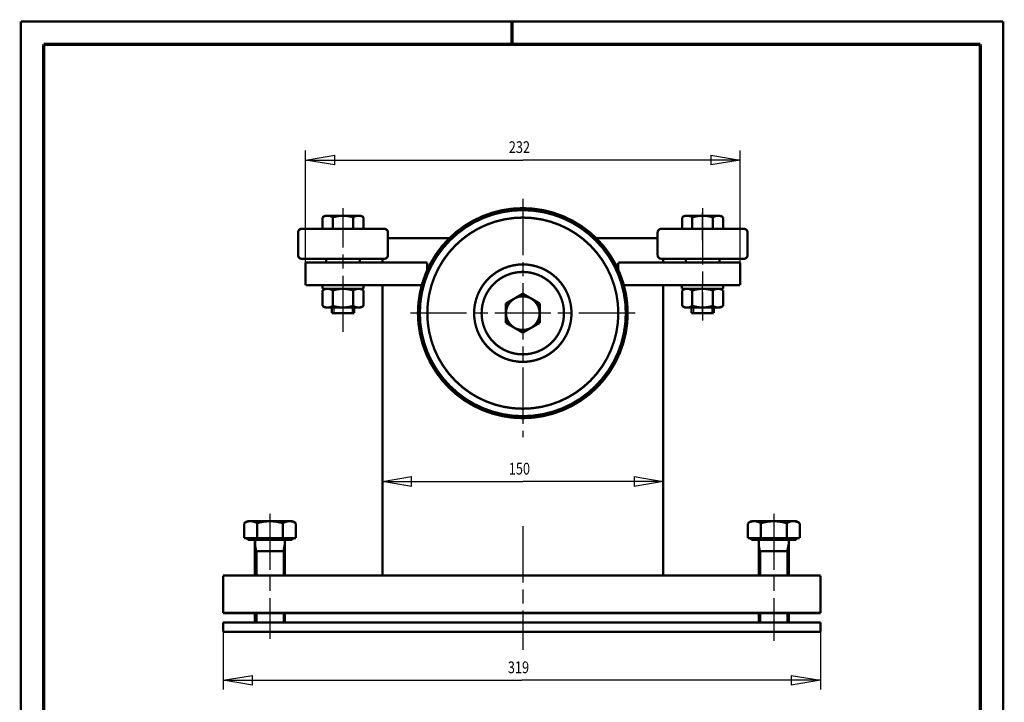
# Model space of a CAD drawing. Extents: x -1 to 210, y -1 to 297.
# Drawn here: x 0 to 210, y 152 to 297 of the extents above; entities that cross this region are included whole.
import ezdxf

# ---------------------------------------------------------------- set-up
doc = ezdxf.new("R2010")
doc.units = 0
doc.header["$MEASUREMENT"] = 0
for name, pattern in [('CENTERLINE', [30, 12, -1.5, 3, -1.5, 12]), ('HIDDENNEW0', [4.5, 1.5, -1.5, 1.5]), ('PHANTOM', [29.5, 9.5, -1.5, 3, -1.5, 3, -1.5, 9.5])]:
    doc.linetypes.add(name, pattern=pattern)
for name, color, linetype in [('255', 7, 'Continuous'), ('2D_BEMASSUNG', 1, 'HIDDENNEW0'), ('2D_KATALOG-MITTEL', 230, 'HIDDENNEW0'), ('2D_MITTELLINIEN', 3, 'PHANTOM'), ('98', 7, 'Continuous'), ('LAYER1', 1, 'Continuous')]:
    doc.layers.add(name, color=color, linetype=linetype)
doc.styles.get("Standard").update_dxf_attribs({"font": 'monotxt.shx'})
doc.dimstyles.new('DSTYLE1', dxfattribs={"dimtxt": 6.25, "dimasz": 6.25, "dimexe": 2, "dimexo": 0, "dimgap": 1.5, "dimtad": 1, "dimdec": 4, "dimlfac": 2.5, "dimrnd": 0.01, "dimzin": 11, "dimdsep": 46, "dimtxsty": 'Standard', "dimcen": 0.09, "dimadec": 0, "dimazin": 0, "dimtp": 0.1, "dimtm": 0.2, "dimtfac": 1, "dimtdec": 4, "dimtofl": 0, "dimtmove": 0, "dimatfit": 3, "dimfxl": 0, "dimtolj": 1, "dimtzin": 0, "dimarcsym": 0})

# ---------------------------------------------------------------- blocks, each defined once
blk = doc.blocks.new('_AH1')
at = {"color": 0, "linetype": 'Continuous'}
for p, q in [((-1, 0.166667), (0, 0)), ((-1, 0.166667), (-1, -0.166667)), ((0, 0), (-1, -0.166667)), ((0, 0), (-1, 0))]:
    blk.add_line(p, q, dxfattribs=at)
blk = doc.blocks.new('*D19')
at = {"layer": '2D_BEMASSUNG', "color": 1, "linetype": 'Continuous'}
for p, q in [((60.908709, 240.61712), (60.908709, 269.29946)), ((153.70871, 240.61712), (153.70871, 269.29946)), ((60.908709, 267.29946), (107.30871, 267.29946)), ((153.70871, 267.29946), (107.30871, 267.29946))]:
    blk.add_line(p, q, dxfattribs=at)
at = {"layer": '2D_BEMASSUNG', "color": 1, "xscale": 6.25, "yscale": 6.25, "zscale": 6.25, "rotation": 180}
blk.add_blockref('_AH1', (60.908709, 267.29946), dxfattribs=at)
at = {"layer": '2D_BEMASSUNG', "color": 1, "xscale": 6.25, "yscale": 6.25, "zscale": 6.25}
blk.add_blockref('_AH1', (153.70871, 267.29946), dxfattribs=at)
at = {"layer": '2D_BEMASSUNG', "color": 1, "linetype": 'Continuous', "width": 0.8}
blk.add_text('232', height=2.5, dxfattribs=at).set_placement((104.30871, 268.80046))
blk = doc.blocks.new('*D20')
at = {"layer": '2D_BEMASSUNG', "color": 1, "linetype": 'Continuous'}
for p, q in [((43.308709, 166.61712), (43.308709, 154.26748)), ((170.90871, 166.61712), (170.90871, 154.26748)), ((43.308709, 156.26748), (107.10871, 156.26748)), ((170.90871, 156.26748), (107.10871, 156.26748))]:
    blk.add_line(p, q, dxfattribs=at)
at = {"layer": '2D_BEMASSUNG', "color": 1, "xscale": 6.25, "yscale": 6.25, "zscale": 6.25, "rotation": 180}
blk.add_blockref('_AH1', (43.308709, 156.26748), dxfattribs=at)
at = {"layer": '2D_BEMASSUNG', "color": 1, "xscale": 6.25, "yscale": 6.25, "zscale": 6.25}
blk.add_blockref('_AH1', (170.90871, 156.26748), dxfattribs=at)
at = {"layer": '2D_BEMASSUNG', "color": 1, "linetype": 'Continuous', "width": 0.8}
blk.add_text('319', height=2.5, dxfattribs=at).set_placement((104.10871, 157.76848))
blk = doc.blocks.new('*D21')
at = {"layer": '2D_BEMASSUNG', "color": 1, "linetype": 'Continuous'}
for p, q in [((77.308709, 178.61712), (77.308709, 200.67566)), ((137.30871, 178.61712), (137.30871, 200.67566)), ((77.308709, 198.67566), (107.30871, 198.67566)), ((137.30871, 198.67566), (107.30871, 198.67566))]:
    blk.add_line(p, q, dxfattribs=at)
at = {"layer": '2D_BEMASSUNG', "color": 1, "xscale": 6.25, "yscale": 6.25, "zscale": 6.25, "rotation": 180}
blk.add_blockref('_AH1', (77.308709, 198.67566), dxfattribs=at)
at = {"layer": '2D_BEMASSUNG', "color": 1, "xscale": 6.25, "yscale": 6.25, "zscale": 6.25}
blk.add_blockref('_AH1', (137.30871, 198.67566), dxfattribs=at)
at = {"layer": '2D_BEMASSUNG', "color": 1, "linetype": 'Continuous', "width": 0.8}
blk.add_text('150', height=2.5, dxfattribs=at).set_placement((104.30871, 200.17666))
blk = doc.blocks.new('A4-V')
at = {"layer": '255', "color": 150, "linetype": 'Continuous', "const_width": 0.5}
for points in [[(209.9, 296.9), (0.1, 296.9)], [(0.1, 296.9), (0.1, 0.1)], [(209.9, 0.1), (209.9, 296.9)]]:
    blk.add_lwpolyline(points, dxfattribs=at)
at = {"layer": '255', "color": 2, "linetype": 'Continuous', "const_width": 0.7}
for points in [[(105, 292), (105, 296.9)], [(5, 292), (5, 5)], [(205, 292), (5, 292)], [(205, 5), (205, 292)]]:
    blk.add_lwpolyline(points, dxfattribs=at)

msp = doc.modelspace()

# ---------------------------------------------------------------- linework, layer by layer
at = {"layer": '2D_BEMASSUNG', "color": 1, "linetype": 'Continuous'}
for p, q in [((77.308709, 178.61712), (77.308709, 197.41712)), ((137.30871, 178.61712), (137.30871, 197.41712))]:
    msp.add_line(p, q, dxfattribs=at)
at = {"layer": '2D_KATALOG-MITTEL', "color": 230, "linetype": 'Continuous', "const_width": 0.5}
for points in [[(129.70871, 234.61712, 1), (84.908709, 234.61712, 1), (129.70871, 234.61712)], [(129.30871, 234.61712, 1), (85.308709, 234.61712, 1), (129.30871, 234.61712)], [(66.714778, 255.07772, 0.30940108), (64.520847, 255.07772)], [(71.10264, 255.07772, 0.15470054), (66.714778, 255.07772)], [(73.296571, 255.07772, 0.30940108), (71.10264, 255.07772)], [(127.70871, 234.61712, 1), (86.908709, 234.61712, 1), (127.70871, 234.61712)], [(143.51478, 255.07772, 0.30940108), (141.32085, 255.07772)], [(147.90264, 255.07772, 0.15470054), (143.51478, 255.07772)], [(150.09657, 255.07772, 0.30940108), (147.90264, 255.07772)], [(60.108709, 252.61712, 0.41421356), (59.308709, 251.81712)], [(78.508709, 251.81712, 0.41421356), (77.708709, 252.61712)], [(136.90871, 252.61712, 0.41421356), (136.10871, 251.81712)], [(155.30871, 251.81712, 0.41421356), (154.50871, 252.61712)], [(59.308709, 247.01712, 0.41421356), (60.108709, 246.21712)], [(77.708709, 246.21712, 0.41421356), (78.508709, 247.01712)], [(136.10871, 247.01712, 0.41421356), (136.90871, 246.21712)], [(154.50871, 246.21712, 0.41421356), (155.30871, 247.01712)], [(117.70871, 234.61712, 1), (96.908709, 234.61712, 1), (117.70871, 234.61712)], [(116.10871, 234.61712, 1), (98.508709, 234.61712, 1), (116.10871, 234.61712)], [(66.714778, 239.47772, 0.30940108), (64.520847, 239.47772)], [(71.10264, 239.47772, 0.15470054), (66.714778, 239.47772)], [(73.296571, 239.47772, 0.30940108), (71.10264, 239.47772)], [(143.51478, 239.47772, 0.30940108), (141.32085, 239.47772)], [(147.90264, 239.47772, 0.15470054), (143.51478, 239.47772)], [(150.09657, 239.47772, 0.30940108), (147.90264, 239.47772)], [(110.90871, 234.61712, 1), (103.70871, 234.61712, 1), (110.90871, 234.61712)], [(64.520847, 236.15653, 0.30940108), (66.714778, 236.15653)], [(66.714778, 236.15653, 0.15470054), (71.10264, 236.15653)], [(71.10264, 236.15653, 0.30940108), (73.296571, 236.15653)], [(141.32085, 236.15653, 0.30940108), (143.51478, 236.15653)], [(143.51478, 236.15653, 0.15470054), (147.90264, 236.15653)], [(147.90264, 236.15653, 0.30940108), (150.09657, 236.15653)], [(50.537427, 189.78841, 0.3094011), (47.766146, 189.78841)], [(56.07999, 189.78841, 0.15470054), (50.537427, 189.78841)], [(58.851271, 189.78841, 0.3094011), (56.07999, 189.78841)], [(158.13743, 189.78841, 0.3094011), (155.36615, 189.78841)], [(163.67999, 189.78841, 0.15470054), (158.13743, 189.78841)], [(166.45127, 189.78841, 0.3094011), (163.67999, 189.78841)]]:
    msp.add_lwpolyline(points, format="xyb", dxfattribs=at)
for points in [[(65.108709, 255.41712), (64.520847, 255.07772)], [(64.520847, 252.61712), (64.520847, 255.07772)], [(65.108709, 255.41712), (72.708709, 255.41712)], [(66.714778, 252.61712), (66.714778, 255.07772)], [(71.10264, 252.61712), (71.10264, 255.07772)], [(72.708709, 255.41712), (73.296571, 255.07772)], [(73.296571, 252.61712), (73.296571, 255.07772)], [(141.90871, 255.41712), (141.32085, 255.07772)], [(141.32085, 252.61712), (141.32085, 255.07772)], [(141.90871, 255.41712), (149.50871, 255.41712)], [(143.51478, 252.61712), (143.51478, 255.07772)], [(147.90264, 252.61712), (147.90264, 255.07772)], [(149.50871, 255.41712), (150.09657, 255.07772)], [(150.09657, 252.61712), (150.09657, 255.07772)], [(77.708709, 252.61712), (60.108709, 252.61712)], [(136.90871, 252.61712), (154.50871, 252.61712)], [(59.308709, 247.01712), (59.308709, 251.81712)], [(78.508709, 247.01712), (78.508709, 251.81712)], [(78.508709, 250.61712), (91.631974, 250.61712)], [(122.98544, 250.61712), (136.10871, 250.61712)], [(136.10871, 251.81712), (136.10871, 247.01712)], [(155.30871, 251.81712), (155.30871, 247.01712)], [(77.708709, 246.21712), (60.108709, 246.21712)], [(65.308709, 246.21712), (65.308709, 245.41712)], [(72.508709, 246.21712), (72.508709, 245.41712)], [(77.308709, 245.41712), (77.308709, 246.21712)], [(136.90871, 246.21712), (154.50871, 246.21712)], [(137.30871, 246.21712), (137.30871, 245.41712)], [(142.10871, 245.41712), (142.10871, 246.21712)], [(149.30871, 245.41712), (149.30871, 246.21712)], [(60.908709, 245.41712), (86.908709, 245.41712)], [(60.908709, 240.61712), (60.908709, 245.41712)], [(86.908709, 243.86915), (86.908709, 245.41712)], [(127.70871, 243.86915), (127.70871, 245.41712)], [(127.70871, 245.41712), (153.70871, 245.41712)], [(153.70871, 240.61712), (153.70871, 245.41712)], [(60.908709, 240.61712), (85.727235, 240.61712)], [(64.508709, 239.81712), (64.508709, 240.61712)], [(73.308709, 239.81712), (64.508709, 239.81712)], [(65.108709, 239.81712), (64.520847, 239.47772)], [(65.108709, 239.81712), (72.708709, 239.81712)], [(72.708709, 239.81712), (73.296571, 239.47772)], [(73.308709, 240.61712), (73.308709, 239.81712)], [(77.308709, 178.61712), (77.308709, 240.61712)], [(128.89018, 240.61712), (153.70871, 240.61712)], [(137.30871, 240.61712), (137.30871, 178.61712)], [(141.30871, 239.81712), (141.30871, 240.61712)], [(150.10871, 239.81712), (141.30871, 239.81712)], [(141.90871, 239.81712), (141.32085, 239.47772)], [(141.90871, 239.81712), (149.50871, 239.81712)], [(149.50871, 239.81712), (150.09657, 239.47772)], [(150.10871, 240.61712), (150.10871, 239.81712)], [(64.520847, 237.04569), (64.520847, 239.47772)], [(66.714778, 237.21001), (66.714778, 239.47772)], [(71.10264, 237.21001), (71.10264, 239.47772)], [(73.296571, 237.21001), (73.296571, 239.47772)], [(107.30871, 238.77405), (103.70871, 236.69559)], [(110.90871, 236.69559), (107.30871, 238.77405)], [(141.32085, 237.04569), (141.32085, 239.47772)], [(143.51478, 237.21001), (143.51478, 239.47772)], [(147.90264, 237.21001), (147.90264, 239.47772)], [(150.09657, 237.21001), (150.09657, 239.47772)], [(64.520847, 237.04569), (64.520847, 236.15653)], [(65.108709, 235.81712), (64.520847, 236.15653)], [(72.708709, 235.81712), (65.108709, 235.81712)], [(66.508709, 235.81712), (66.508709, 234.61712)], [(66.714778, 237.21001), (66.714778, 236.15653)], [(71.10264, 237.21001), (71.10264, 236.15653)], [(71.308709, 235.81712), (71.308709, 234.61712)], [(72.708709, 235.81712), (73.296571, 236.15653)], [(73.296571, 237.21001), (73.296571, 236.15653)], [(103.70871, 236.69559), (103.70871, 232.53866)], [(110.90871, 232.53866), (110.90871, 236.69559)], [(141.32085, 237.04569), (141.32085, 236.15653)], [(141.90871, 235.81712), (141.32085, 236.15653)], [(149.50871, 235.81712), (141.90871, 235.81712)], [(143.30871, 235.81712), (143.30871, 234.61712)], [(143.51478, 237.21001), (143.51478, 236.15653)], [(147.90264, 237.21001), (147.90264, 236.15653)], [(148.10871, 235.81712), (148.10871, 234.61712)], [(149.50871, 235.81712), (150.09657, 236.15653)], [(150.09657, 237.21001), (150.09657, 236.15653)], [(71.308709, 234.61712), (66.508709, 234.61712)], [(148.10871, 234.61712), (143.30871, 234.61712)], [(103.70871, 232.53866), (107.30871, 230.4602)], [(107.30871, 230.4602), (110.90871, 232.53866)], [(48.508709, 190.21712), (47.766146, 189.78841)], [(47.766146, 186.61712), (47.766146, 189.78841)], [(48.508709, 190.21712), (58.108709, 190.21712)], [(50.537427, 186.61712), (50.537427, 189.78841)], [(56.07999, 186.61712), (56.07999, 189.78841)], [(58.108709, 190.21712), (58.851271, 189.78841)], [(58.851271, 186.61712), (58.851271, 189.78841)], [(156.10871, 190.21712), (155.36615, 189.78841)], [(155.36615, 186.61712), (155.36615, 189.78841)], [(156.10871, 190.21712), (165.70871, 190.21712)], [(158.13743, 186.61712), (158.13743, 189.78841)], [(163.67999, 186.61712), (163.67999, 189.78841)], [(165.70871, 190.21712), (166.45127, 189.78841)], [(166.45127, 186.61712), (166.45127, 189.78841)], [(47.766146, 186.61712), (58.851271, 186.61712)], [(48.508709, 186.21712), (48.508709, 186.61712)], [(48.508709, 186.21712), (58.108709, 186.21712)], [(50.108709, 186.21712), (50.108709, 178.61712)], [(56.508709, 186.21712), (56.508709, 178.61712)], [(58.108709, 186.21712), (58.108709, 186.61712)], [(155.36615, 186.61712), (166.45127, 186.61712)], [(156.10871, 186.21712), (156.10871, 186.61712)], [(156.10871, 186.21712), (165.70871, 186.21712)], [(157.70871, 186.21712), (157.70871, 178.61712)], [(164.10871, 186.21712), (164.10871, 178.61712)], [(165.70871, 186.21712), (165.70871, 186.61712)], [(50.108709, 183.81712), (56.508709, 183.81712)], [(157.70871, 183.81712), (164.10871, 183.81712)], [(170.90871, 178.61712), (43.308709, 178.61712)], [(43.308709, 170.61712), (43.308709, 178.61712)], [(170.90871, 170.61712), (170.90871, 178.61712)], [(43.308709, 170.61712), (170.90871, 170.61712)], [(50.108709, 170.61712), (50.108709, 168.61712)], [(56.508709, 170.61712), (56.508709, 168.61712)], [(157.70871, 170.61712), (157.70871, 168.61712)], [(164.10871, 170.61712), (164.10871, 168.61712)], [(43.308709, 166.61712), (43.308709, 168.61712)], [(43.308709, 168.61712), (170.90871, 168.61712)], [(170.90871, 166.61712), (170.90871, 168.61712)], [(170.90871, 166.61712), (43.308709, 166.61712)]]:
    msp.add_lwpolyline(points, dxfattribs=at)
at = {"layer": '2D_MITTELLINIEN', "color": 3, "linetype": 'CENTERLINE'}
for p, q in [((107.30871, 259.01712), (107.30871, 208.15011)), ((68.908709, 230.61712), (68.908709, 257.01712)), ((145.70871, 257.01712), (145.70871, 233.01712)), ((68.908709, 250.21573), (68.908709, 256.00677)), ((145.70871, 250.21573), (145.70871, 256.00677)), ((145.70871, 234.61573), (145.70871, 240.40677)), ((131.30871, 234.61712), (82.008654, 234.61712)), ((53.308709, 191.81712), (53.308709, 165.07979)), ((160.90871, 191.81712), (160.90871, 164.69844)), ((107.30871, 189.12087), (107.30871, 162.78963))]:
    msp.add_line(p, q, dxfattribs=at)
at = {"layer": 'LAYER1', "color": 3, "linetype": 'Continuous'}
for p, q in [((66.937709, 235.81712), (66.937709, 234.61712)), ((70.879709, 235.81712), (70.879709, 234.61712)), ((143.73771, 235.81712), (143.73771, 234.61712)), ((147.67971, 235.81712), (147.67971, 234.61712)), ((50.508709, 183.81712), (50.108709, 185.81712)), ((56.108709, 183.81712), (56.508709, 185.81712)), ((158.10871, 183.81712), (157.70871, 185.81712)), ((163.70871, 183.81712), (164.10871, 185.81712)), ((50.508709, 183.81712), (50.508709, 178.61712)), ((56.108709, 183.81712), (56.108709, 178.61712)), ((158.10871, 183.81712), (158.10871, 178.61712)), ((163.70871, 183.81712), (163.70871, 178.61712)), ((50.508709, 170.61712), (50.508709, 168.61712)), ((56.108709, 170.61712), (56.108709, 168.61712)), ((158.10871, 170.61712), (158.10871, 168.61712)), ((163.70871, 170.61712), (163.70871, 168.61712))]:
    msp.add_line(p, q, dxfattribs=at)

# ---------------------------------------------------------------- block references
at = {"layer": '98'}
msp.add_blockref('A4-V', (0, 0), dxfattribs=at)

# ---------------------------------------------------------------- dimensions: what is measured, and where the dimension line sits
at = {"layer": '2D_BEMASSUNG', "color": 1, "linetype": 'Continuous'}
for base, p1, p2, picture, middle in [((60.908709, 267.29946), (153.70871, 240.61712), (60.908709, 240.61712), '*D19', (107.30871, 270.05046)), ((137.30871, 198.67566), (77.308709, 178.61712), (137.30871, 178.61712), '*D21', (107.30871, 201.42666)), ((43.308709, 156.26748), (170.90871, 166.61712), (43.308709, 166.61712), '*D20', (107.10871, 159.01848))]:
    dim = msp.add_linear_dim(base=base, p1=p1, p2=p2, dimstyle='DSTYLE1', override={"dimblk": '_AH1', "dimsah": 0}, dxfattribs=at)
    dim.commit()
    dim.dimension.update_dxf_attribs({"geometry": picture, "text_midpoint": middle, "dimtype": 128})

doc.saveas('drawing.dxf')
